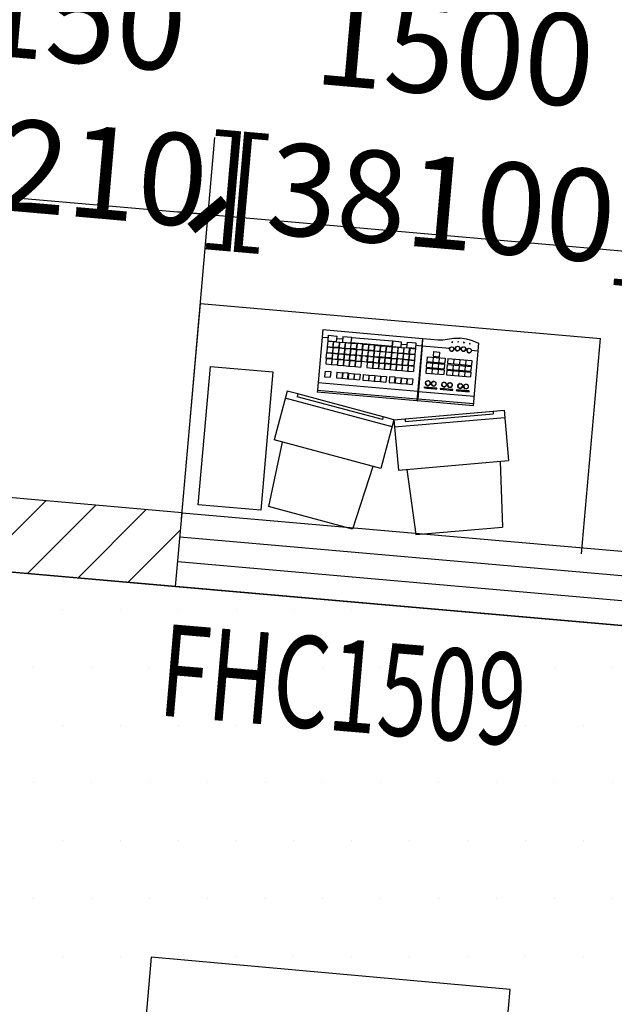
# Model space of a CAD drawing. Extents: x -264866 to 23687250, y 1136942 to 7542190.
# Drawn here: x 11772276 to 11774201, y 3788289 to 3791476 of the extents above; entities that cross this region are included whole.
import ezdxf

# ---------------------------------------------------------------- set-up
doc = ezdxf.new("R2010")
doc.units = 0
doc.header["$LTSCALE"] = 1000
doc.header["$PDMODE"] = 2
doc.header["$PDSIZE"] = 200
doc.layers.get('0').update_dxf_attribs({"linetype": 'CONTINUOUS'})
doc.layers.get('Defpoints').update_dxf_attribs({"linetype": 'CONTINUOUS'})
for name, color, linetype in [('A-家具', 252, 'CONTINUOUS'), ('H降板', 8, 'CONTINUOUS'), ('PUB_DIM', 3, 'CONTINUOUS'), ('PUB_HATCH', 8, 'CONTINUOUS'), ('WALL', 4, 'CONTINUOUS'), ('WINDOW', 2, 'CONTINUOUS'), ('砖墙', 9, 'CONTINUOUS'), ('门窗编号', 3, 'CONTINUOUS')]:
    doc.layers.add(name, color=color, linetype=linetype)
doc.styles.add('_TCH_DIM', font='SIMPLEX', dxfattribs={"bigfont": 'GBCBIG'})
doc.styles.add('_TCH_DIM_T3', font='SIMPLEX', dxfattribs={"width": 0.705882, "bigfont": 'GBCBIG'})
doc.dimstyles.new('_TCH_ARCH&&100', dxfattribs={"dimtxt": 297.5, "dimasz": 100, "dimexe": 250, "dimexo": 300, "dimgap": 126.25, "dimtad": 1, "dimdec": 0, "dimrnd": 0.5, "dimzin": 0, "dimdsep": 46, "dimtxsty": '_TCH_DIM_T3', "dimblk": 'ARCHTICK', "dimcen": 0.09, "dimclrt": 7, "dimazin": 2, "dimtfac": 1, "dimtdec": 0, "dimtix": 1, "dimtmove": 2, "dimatfit": 3, "dimfxl": 0, "dimtolj": 1, "dimtzin": 0, "dimarcsym": 0})

# ---------------------------------------------------------------- blocks, each defined once
blk = doc.blocks.new('A$C296715E5')
for p, q in [((0, 993.9), (575.1, 1347.3)), ((610.6, 0), (0, 993.9)), ((1526.6, 562.7), (610.6, 0))]:
    blk.add_line(p, q)
blk = doc.blocks.new('A$C6BEC2AD8')
for p, q in [((0, 700), (0, 0)), ((554.2, 684.7), (276.5, 635.7)), ((601.9, 477.4), (554.2, 684.7)), ((712.2, 477.4), (759.9, 684.7)), ((759.9, 684.7), (1037.6, 635.7)), ((1300, 700), (1300, 0)), ((253, 650), (50, 650)), ((50, 650), (50, 200)), ((253, 200), (253, 650)), ((302.6, 424.8), (276.5, 635.7)), ((1011.6, 424.8), (1037.6, 635.7)), ((628.7, 481.5), (276.1, 419.3)), ((657.1, 320.3), (628.7, 481.5)), ((657.1, 320.3), (685.5, 481.5)), ((685.5, 481.5), (1038.1, 419.3)), ((304.5, 258.2), (276.1, 419.3)), ((1009.6, 258.2), (1038.1, 419.3)), ((653, 343.6), (300.4, 281.5)), ((620, 323.1), (338.4, 273.5)), ((620.1, 322.4), (620.1, 323.1)), ((621.1, 316.9), (620.2, 322.3)), ((657.1, 320.3), (621.7, 314.1)), ((657.1, 320.3), (692.4, 314.1)), ((661.2, 343.6), (1013.7, 281.5)), ((693, 316.9), (694, 322.3)), ((694, 322.4), (694, 323.1)), ((694.1, 323.1), (975.8, 273.5)), ((621.6, 314.1), (340, 264.4)), ((621.1, 316.9), (621.1, 317.1)), ((621.6, 314.1), (621.1, 316.8)), ((692.5, 314.1), (693, 316.8)), ((692.5, 314.1), (974.2, 264.4)), ((693, 316.9), (693, 317.1)), ((339.5, 264.3), (304.5, 258.2)), ((339.5, 267.2), (338.4, 273.5)), ((338.5, 272.6), (338.5, 273.5)), ((339.5, 267.2), (339.4, 268)), ((339.8, 265.2), (339.5, 267.2)), ((340, 264.4), (340, 265.2)), ((974.2, 264.4), (974.2, 265.2)), ((974.3, 265.2), (974.7, 267.2)), ((974.7, 267.2), (975.8, 273.5)), ((974.7, 267.2), (974.7, 268)), ((974.7, 264.3), (1009.6, 258.2)), ((975.6, 272.6), (975.6, 273.5)), ((402, 246.3), (402, 252.9)), ((402, 246.1), (725.9, 246.1)), ((402, 74.9), (402, 246.1)), ((726.3, 252.8), (727.2, 252.8)), ((726.5, 246.5), (727.4, 246.5)), ((727.8, 74.2), (727.8, 246.1)), ((727.8, 246.1), (908.7, 246.1)), ((50, 200), (253, 200)), ((402, 222), (725.9, 222)), ((421.5, 201.2), (439.6, 201.2)), ((421.5, 183.2), (421.5, 201.2)), ((439.6, 183.2), (439.6, 201.2)), ((459.6, 201.2), (477.7, 201.2)), ((459.6, 183.2), (459.6, 201.2)), ((477.7, 183.2), (477.7, 201.2)), ((497.7, 201.2), (515.8, 201.2)), ((497.7, 183.2), (497.7, 201.2)), ((515.8, 183.2), (515.8, 201.2)), ((516.7, 201.2), (534.9, 201.2)), ((516.7, 183.2), (516.7, 201.2)), ((534.9, 183.2), (534.9, 201.2)), ((545.3, 201.2), (563.5, 201.2)), ((545.3, 183.2), (545.3, 201.2)), ((563.5, 183.2), (563.5, 201.2)), ((564.4, 183.2), (564.4, 201.2)), ((564.4, 201.2), (582.5, 201.2)), ((582.5, 183.2), (582.5, 201.2)), ((583.4, 201.2), (601.6, 201.2)), ((583.4, 183.2), (583.4, 201.2)), ((601.6, 183.2), (601.6, 201.2)), ((602.5, 201.2), (620.6, 201.2)), ((602.5, 183.2), (602.5, 201.2)), ((620.6, 183.2), (620.6, 201.2)), ((650.1, 201.2), (668.2, 201.2)), ((650.1, 183.2), (650.1, 201.2)), ((668.2, 183.2), (668.2, 201.2)), ((669.1, 201.2), (687.3, 201.2)), ((669.1, 183.2), (669.1, 201.2)), ((687.3, 183.2), (687.3, 201.2)), ((688.2, 201.2), (706.3, 201.2)), ((688.2, 183.2), (688.2, 201.2)), ((706.3, 183.2), (706.3, 201.2)), ((727.8, 222), (908.7, 222)), ((746.2, 208.8), (747.3, 208.8)), ((748.1, 208.8), (752.8, 208.8)), ((748.6, 192.6), (750.4, 197.4)), ((748.6, 192.6), (750.4, 187.9)), ((748.9, 192.6), (750.6, 197.2)), ((749.1, 194.1), (748.9, 195.1)), ((748.9, 192.6), (750.6, 188)), ((749.1, 195.2), (749.9, 196.2)), ((750.4, 197.4), (754.8, 199.9)), ((750.6, 197.2), (754.9, 199.6)), ((751.8, 199.3), (753.3, 200.4)), ((753.7, 208.8), (755.6, 208.8)), ((754.2, 200.6), (757, 200.6)), ((754.8, 199.9), (759.9, 199.1)), ((754.9, 199.6), (759.7, 198.7)), ((756.5, 208.8), (758.4, 208.8)), ((758, 200.6), (758.7, 200.6)), ((759, 200.4), (759.8, 199.8)), ((759.3, 208.8), (761.2, 208.8)), ((759.7, 198.7), (762.9, 195)), ((759.9, 199.1), (763.2, 195.2)), ((760, 199.6), (760.8, 199)), ((761.1, 198.8), (762.8, 197.6)), ((762.1, 208.8), (766.8, 208.8)), ((763.1, 196.6), (762.9, 197.6)), ((762.9, 190.1), (762.9, 195)), ((763.2, 190.1), (763.2, 195.2)), ((767.6, 190.8), (767.4, 191.8)), ((767.7, 192.6), (769.4, 197.4)), ((767.7, 192.6), (769.4, 187.9)), ((767.8, 208.8), (774.3, 208.8)), ((768, 192.6), (769.6, 197.2)), ((768.1, 194.7), (768, 195.2)), ((768, 192.6), (769.6, 188)), ((768.1, 195.2), (769, 196.3)), ((769.4, 197.4), (773.9, 199.9)), ((769.6, 197.2), (773.9, 199.6)), ((770.6, 198.1), (771.4, 199)), ((771.4, 199.1), (773.2, 199.4)), ((773.9, 199.9), (778.9, 199.1)), ((773.9, 199.6), (778.8, 198.7)), ((775.3, 208.8), (779.9, 208.8)), ((778.8, 198.7), (782, 195)), ((778.9, 199.1), (782.2, 195.2)), ((780.9, 208.8), (782.8, 208.8)), ((782, 190.1), (782, 195)), ((782.2, 190.1), (782.2, 195.2)), ((782.3, 191.6), (782.6, 192.6)), ((801.2, 192.6), (802.9, 197.4)), ((801.2, 192.6), (802.9, 187.9)), ((801.5, 192.6), (803.1, 197.2)), ((801.5, 192.6), (803.1, 188)), ((801.6, 195.2), (801.9, 195.6)), ((802.4, 208.8), (807.1, 208.8)), ((802.5, 197.9), (803.3, 198.5)), ((802.9, 197.4), (807.4, 199.9)), ((803.1, 197.2), (807.4, 199.6)), ((807.4, 199.9), (812.4, 199.1)), ((807.4, 199.6), (812.3, 198.7)), ((808, 208.8), (828.6, 208.8)), ((808.6, 200.6), (811.2, 200.6)), ((811.4, 200.4), (812.4, 199.7)), ((812.3, 198.7), (815.5, 195)), ((812.4, 199.1), (815.7, 195.2)), ((815.5, 190.1), (815.5, 195)), ((815.7, 190.1), (815.7, 195.2)), ((819.5, 192.8), (820, 194.3)), ((819.9, 191.6), (821, 188)), ((820.2, 192.6), (822, 197.4)), ((820.2, 192.6), (822, 187.9)), ((820.5, 192.6), (822.2, 197.2)), ((820.5, 192.6), (822.2, 188)), ((822, 197.4), (826.4, 199.9)), ((822.2, 197.2), (826.5, 199.6)), ((826.4, 199.9), (831.5, 199.1)), ((826.5, 199.6), (831.3, 198.7)), ((827.4, 199.7), (829, 199.9)), ((829.3, 199.8), (830.3, 199.2)), ((829.6, 208.8), (834.3, 208.8)), ((831.3, 198.7), (834.5, 195)), ((831.5, 199.1), (834.8, 195.2)), ((832.2, 199.2), (834, 197.9)), ((834.5, 190.1), (834.5, 195)), ((834.8, 190.1), (834.8, 195.2)), ((834.8, 191.5), (835.2, 192.5)), ((853, 192.8), (853.6, 194.7)), ((853.3, 191.9), (853.1, 192.8)), ((853.7, 192.6), (855.5, 197.4)), ((853.7, 192.6), (855.5, 187.9)), ((853.9, 208.8), (855.8, 208.8)), ((854, 192.6), (855.7, 197.2)), ((854, 192.6), (855.7, 188)), ((854.2, 194.9), (855.2, 196.4)), ((855.5, 197.4), (859.9, 199.9)), ((855.7, 197.2), (860, 199.6)), ((856.7, 208.8), (861.4, 208.8)), ((859.9, 199.9), (865, 199.1)), ((860, 199.6), (864.8, 198.7)), ((862.4, 208.8), (867, 208.8)), ((864.8, 198.7), (868, 195)), ((865, 199.1), (868.3, 195.2)), ((866, 199), (867.9, 197.6)), ((868, 197.3), (867.9, 197.6)), ((868, 208.8), (874.8, 208.8)), ((868, 190.1), (868, 195)), ((868.3, 190.1), (868.3, 195.2)), ((872.8, 192.6), (874.5, 197.4)), ((872.8, 192.6), (874.5, 187.9)), ((873.1, 192.6), (874.7, 197.2)), ((873.1, 192.6), (874.7, 188)), ((874.5, 197.4), (879, 199.9)), ((874.7, 197.2), (879, 199.6)), ((874.9, 198.5), (875.4, 198.9)), ((875.5, 208.8), (880.2, 208.8)), ((879, 199.9), (884, 199.1)), ((879, 199.6), (883.9, 198.7)), ((881.1, 208.8), (883, 208.8)), ((882.5, 200.6), (884.6, 199.3)), ((883.9, 208.8), (885.8, 208.8)), ((883.9, 198.7), (887.1, 195)), ((884, 199.1), (887.3, 195.2)), ((884.6, 199.3), (886.7, 197.8)), ((886.7, 208.8), (888.6, 208.8)), ((886.9, 197.6), (887.5, 196.1)), ((887.1, 190.1), (887.1, 195)), ((887.3, 190.1), (887.3, 195.2)), ((887.6, 193.1), (887.8, 192.6)), ((421.5, 183.2), (439.6, 183.2)), ((421.5, 159.8), (439.6, 159.8)), ((421.5, 141.8), (421.5, 159.8)), ((439.6, 141.8), (439.6, 159.8)), ((440.5, 159.8), (458.7, 159.8)), ((440.5, 141.8), (440.5, 159.8)), ((458.7, 141.8), (458.7, 159.8)), ((459.6, 183.2), (477.7, 183.2)), ((459.6, 159.8), (477.7, 159.8)), ((459.6, 141.8), (459.6, 159.8)), ((477.7, 141.8), (477.7, 159.8)), ((478.6, 159.8), (496.8, 159.8)), ((478.6, 141.8), (478.6, 159.8)), ((496.8, 141.8), (496.8, 159.8)), ((497.7, 183.2), (515.8, 183.2)), ((497.7, 159.8), (515.8, 159.8)), ((497.7, 141.8), (497.7, 159.8)), ((515.8, 141.8), (515.8, 159.8)), ((516.7, 183.2), (534.9, 183.2)), ((516.7, 159.8), (534.9, 159.8)), ((516.7, 141.8), (516.7, 159.8)), ((534.9, 141.8), (534.9, 159.8)), ((545.3, 183.2), (563.5, 183.2)), ((554.8, 159.8), (573, 159.8)), ((554.8, 141.8), (554.8, 159.8)), ((564.4, 183.2), (582.5, 183.2)), ((573, 141.8), (573, 159.8)), ((573.9, 141.8), (573.9, 159.8)), ((573.9, 159.8), (592, 159.8)), ((583.4, 183.2), (601.6, 183.2)), ((592, 141.8), (592, 159.8)), ((592.9, 159.8), (611.1, 159.8)), ((592.9, 141.8), (592.9, 159.8)), ((602.5, 183.2), (620.6, 183.2)), ((611.1, 141.8), (611.1, 159.8)), ((612, 159.8), (630.1, 159.8)), ((612, 141.8), (612, 159.8)), ((630.1, 141.8), (630.1, 159.8)), ((631, 141.8), (631, 159.8)), ((631, 159.8), (649.2, 159.8)), ((649.2, 141.8), (649.2, 159.8)), ((650.1, 183.2), (668.2, 183.2)), ((650.1, 159.8), (668.2, 159.8)), ((650.1, 141.8), (650.1, 159.8)), ((668.2, 141.8), (668.2, 159.8)), ((669.1, 183.2), (687.3, 183.2)), ((669.1, 159.8), (687.3, 159.8)), ((669.1, 141.8), (669.1, 159.8)), ((687.3, 141.8), (687.3, 159.8)), ((688.2, 183.2), (706.3, 183.2)), ((688.2, 159.8), (706.3, 159.8)), ((688.2, 141.8), (688.2, 159.8)), ((706.3, 141.8), (706.3, 159.8)), ((746.4, 145.5), (746.4, 160.8)), ((746.4, 160.8), (804.9, 160.8)), ((750.4, 187.9), (754.8, 185.4)), ((750.6, 188), (754.9, 185.6)), ((754.8, 185.4), (759.9, 186.2)), ((759.7, 186.4), (762.9, 190.1)), ((759.9, 186.2), (763.2, 190.1)), ((763.5, 190.3), (763.8, 191.1)), ((765.9, 145.5), (765.9, 160.8)), ((768.3, 189.9), (768, 190.8)), ((768.2, 189.1), (768.5, 188)), ((769.3, 187.4), (769.7, 187.2)), ((769.4, 187.9), (773.9, 185.4)), ((769.6, 188), (773.9, 185.6)), ((770.4, 186.7), (770.8, 186.4)), ((771.8, 186.2), (772.7, 186)), ((773.9, 185.4), (778.9, 186.2)), ((778.8, 186.4), (782, 190.1)), ((778.9, 186.2), (782.2, 190.1)), ((779.3, 186.2), (779.6, 186.4)), ((785.4, 145.5), (785.4, 160.8)), ((802.9, 187.9), (807.4, 185.4)), ((803.1, 188), (807.4, 185.6)), ((803.6, 187.8), (804.4, 186.8)), ((804.9, 145.5), (804.9, 160.8)), ((805, 186.2), (805.5, 186.1)), ((807.4, 185.4), (812.4, 186.2)), ((812.3, 186.4), (815.5, 190.1)), ((812.4, 186.2), (815.7, 190.1)), ((813.4, 145.5), (813.4, 160.8)), ((813.4, 160.8), (891.4, 160.8)), ((822, 187.9), (826.4, 185.4)), ((822.2, 188), (826.5, 185.6)), ((826.4, 185.4), (831.5, 186.2)), ((830.9, 185.5), (832, 186.3)), ((831.3, 186.4), (834.5, 190.1)), ((831.5, 186.2), (834.8, 190.1)), ((832.9, 145.5), (832.9, 160.8)), ((852.4, 145.5), (852.4, 160.8)), ((855.2, 187.6), (855.9, 187.1)), ((855.5, 187.9), (859.9, 185.4)), ((855.7, 188), (860, 185.6)), ((856.2, 186.8), (857, 186.3)), ((859.9, 185.4), (865, 186.2)), ((864.8, 186.4), (868, 190.1)), ((865, 186.2), (868.3, 190.1)), ((871.9, 145.5), (871.9, 160.8)), ((873.4, 189.9), (874.1, 189)), ((874.5, 187.9), (879, 185.4)), ((874.7, 188), (879, 185.6)), ((874.7, 187.3), (875.6, 186.6)), ((875.5, 187.4), (876.5, 186.2)), ((876.8, 185.8), (877.7, 185.1)), ((878.2, 185.1), (880.6, 185.1)), ((879, 185.4), (884, 186.2)), ((883.3, 185.4), (884.3, 186.2)), ((883.9, 186.4), (887.1, 190.1)), ((884, 186.2), (887.3, 190.1)), ((891.4, 145.5), (891.4, 160.8)), ((421.5, 141.8), (439.6, 141.8)), ((440.5, 141.8), (458.7, 141.8)), ((459.6, 141.8), (477.7, 141.8)), ((478.6, 141.8), (496.8, 141.8)), ((497.7, 141.8), (515.8, 141.8)), ((516.7, 141.8), (534.9, 141.8)), ((554.8, 141.8), (573, 141.8)), ((573.9, 141.8), (592, 141.8)), ((592.9, 141.8), (611.1, 141.8)), ((612, 141.8), (630.1, 141.8)), ((631, 141.8), (649.2, 141.8)), ((650.1, 141.8), (668.2, 141.8)), ((669.1, 141.8), (687.3, 141.8)), ((681.1, 140.9), (686.1, 140.9)), ((688.2, 141.8), (706.3, 141.8)), ((746.4, 145.5), (804.9, 145.5)), ((746.4, 126.7), (746.4, 142)), ((746.4, 142), (804.9, 142)), ((765.9, 126.7), (765.9, 142)), ((785.4, 126.7), (785.4, 142)), ((804.9, 126.7), (804.9, 142)), ((813.4, 145.5), (891.4, 145.5)), ((813.4, 126.7), (813.4, 142)), ((813.4, 142), (851.7, 142)), ((832.9, 126.7), (832.9, 142)), ((852.4, 126.7), (852.4, 142)), ((852.4, 142), (891.4, 142)), ((871.9, 126.7), (871.9, 142)), ((891.4, 126.7), (891.4, 142)), ((421.5, 122.1), (439.6, 122.1)), ((421.5, 104.2), (421.5, 122.1)), ((421.5, 104.2), (439.6, 104.2)), ((421.5, 103.3), (439.6, 103.3)), ((421.5, 85.4), (421.5, 103.3)), ((426.1, 123), (430.7, 123)), ((431.7, 123), (436, 123)), ((439.6, 104.2), (439.6, 122.1)), ((439.6, 85.4), (439.6, 103.3)), ((440.5, 122.1), (458.7, 122.1)), ((440.5, 104.2), (440.5, 122.1)), ((440.5, 104.2), (458.7, 104.2)), ((442, 123), (446.6, 123)), ((447.6, 123), (451.9, 123)), ((452.3, 123), (457.2, 123)), ((458.7, 104.2), (458.7, 122.1)), ((459.6, 122.1), (477.7, 122.1)), ((459.6, 104.2), (459.6, 122.1)), ((459.6, 104.2), (477.7, 104.2)), ((459.6, 103.3), (477.7, 103.3)), ((459.6, 85.4), (459.6, 103.3)), ((463.5, 123), (467.8, 123)), ((468.2, 123), (473.2, 123)), ((477.7, 104.2), (477.7, 122.1)), ((477.7, 85.4), (477.7, 103.3)), ((478.6, 122.1), (496.8, 122.1)), ((478.6, 104.2), (478.6, 122.1)), ((478.6, 104.2), (496.8, 104.2)), ((478.6, 103.3), (496.8, 103.3)), ((478.6, 85.4), (478.6, 103.3)), ((479.5, 123), (483.8, 123)), ((484.1, 123), (489.1, 123)), ((489.8, 123), (494.4, 123)), ((496.8, 104.2), (496.8, 122.1)), ((496.8, 85.4), (496.8, 103.3)), ((497.7, 122.1), (515.8, 122.1)), ((497.7, 104.2), (497.7, 122.1)), ((497.7, 104.2), (515.8, 104.2)), ((500.1, 123), (505, 123)), ((505.7, 123), (510.3, 123)), ((515.8, 104.2), (515.8, 122.1)), ((516.7, 122.1), (534.9, 122.1)), ((516.7, 104.2), (516.7, 122.1)), ((516.7, 104.2), (534.9, 104.2)), ((527.2, 123), (531.6, 123)), ((534.9, 104.2), (534.9, 122.1)), ((535.8, 122.1), (553.9, 122.1)), ((535.8, 104.2), (535.8, 122.1)), ((535.8, 104.2), (553.9, 104.2)), ((535.8, 103.3), (553.9, 103.3)), ((535.8, 85.4), (535.8, 103.3)), ((547.8, 123), (552.8, 123)), ((553.9, 104.2), (553.9, 122.1)), ((553.9, 85.4), (553.9, 103.3)), ((554.8, 122.1), (573, 122.1)), ((554.8, 104.2), (554.8, 122.1)), ((554.8, 104.2), (573, 104.2)), ((563.7, 123), (568.8, 123)), ((573, 104.2), (573, 122.1)), ((573.9, 104.2), (573.9, 122.1)), ((573.9, 122.1), (592, 122.1)), ((573.9, 104.2), (592, 104.2)), ((573.9, 103.3), (592, 103.3)), ((573.9, 85.4), (573.9, 103.3)), ((575, 123), (579.4, 123)), ((579.7, 123), (584.7, 123)), ((585.3, 123), (590, 123)), ((592, 104.2), (592, 122.1)), ((592, 85.4), (592, 103.3)), ((592.9, 103.3), (611.1, 103.3)), ((592.9, 85.4), (592.9, 103.3)), ((595.6, 123), (600.6, 123)), ((601.2, 123), (605.9, 123)), ((611.1, 85.4), (611.1, 103.3)), ((612, 103.3), (630.1, 103.3)), ((612, 85.4), (612, 103.3)), ((617.1, 123), (621.9, 123)), ((622.8, 123), (627.2, 123)), ((630.1, 85.4), (630.1, 103.3)), ((631, 104.2), (631, 122.1)), ((631, 122.1), (649.2, 122.1)), ((631, 104.2), (649.2, 104.2)), ((631, 85.4), (631, 103.3)), ((631, 103.3), (649.2, 103.3)), ((633.1, 123), (637.8, 123)), ((638.7, 123), (648.4, 123)), ((649.2, 104.2), (649.2, 122.1)), ((649.2, 85.4), (649.2, 103.3)), ((650.1, 122.1), (668.2, 122.1)), ((650.1, 104.2), (650.1, 122.1)), ((650.1, 104.2), (668.2, 104.2)), ((650.1, 103.3), (668.2, 103.3)), ((650.1, 85.4), (650.1, 103.3)), ((668.2, 104.2), (668.2, 122.1)), ((668.2, 85.4), (668.2, 103.3)), ((669.1, 122.1), (687.3, 122.1)), ((669.1, 104.2), (669.1, 122.1)), ((669.1, 104.2), (687.3, 104.2)), ((675.2, 123), (687.3, 123)), ((687.3, 104.2), (687.3, 122.1)), ((688.2, 122.1), (706.3, 122.1)), ((688.2, 104.2), (688.2, 122.1)), ((688.2, 104.2), (706.3, 104.2)), ((688.2, 103.3), (706.3, 103.3)), ((688.2, 85.4), (688.2, 103.3)), ((691.1, 123), (696.2, 123)), ((696.7, 123), (701.5, 123)), ((706.3, 104.2), (706.3, 122.1)), ((706.3, 85.4), (706.3, 103.3)), ((746.4, 126.7), (804.9, 126.7)), ((746.4, 107.9), (746.4, 123.2)), ((746.4, 123.2), (804.9, 123.2)), ((746.4, 107.9), (804.9, 107.9)), ((765.4, 89.1), (765.4, 104.4)), ((765.4, 104.4), (784.9, 104.4)), ((765.9, 107.9), (765.9, 123.2)), ((784.9, 89.1), (784.9, 104.4)), ((785.4, 107.9), (785.4, 123.2)), ((804.9, 107.9), (804.9, 123.2)), ((813.4, 126.7), (891.4, 126.7)), ((813.4, 107.9), (813.4, 123.2)), ((813.4, 123.2), (891.4, 123.2)), ((813.4, 107.9), (891.4, 107.9)), ((832.9, 107.9), (832.9, 123.2)), ((852.4, 107.9), (852.4, 123.2)), ((871.9, 107.9), (871.9, 123.2)), ((891.4, 107.9), (891.4, 123.2)), ((402, 50), (402, 74.2)), ((402, 74.2), (421.6, 74.2)), ((421.5, 85.4), (439.6, 85.4)), ((421.5, 66.6), (421.5, 84.5)), ((421.5, 84.5), (449, 84.5)), ((421.5, 66.6), (449, 66.6)), ((448.7, 74.2), (469.3, 74.2)), ((449, 66.6), (449, 84.5)), ((459.6, 85.4), (477.7, 85.4)), ((469.3, 66.6), (469.3, 84.5)), ((469.3, 84.5), (496.8, 84.5)), ((469.3, 66.6), (496.8, 66.6)), ((478.6, 85.4), (496.8, 85.4)), ((496.5, 74.2), (498.4, 74.2)), ((496.8, 66.6), (496.8, 84.5)), ((535.8, 85.4), (553.9, 85.4)), ((573.9, 85.4), (592, 85.4)), ((592.9, 85.4), (611.1, 85.4)), ((612, 85.4), (630.1, 85.4)), ((629.5, 74.2), (631.4, 74.2)), ((631, 85.4), (649.2, 85.4)), ((631, 66.6), (631, 84.5)), ((631, 84.5), (658.5, 84.5)), ((631, 66.6), (658.5, 66.6)), ((650.1, 85.4), (668.2, 85.4)), ((658.5, 66.6), (658.5, 84.5)), ((658.5, 74.2), (679.1, 74.2)), ((688.2, 85.4), (706.3, 85.4)), ((695.5, 84.5), (700.7, 84.5)), ((706.3, 74.2), (725.9, 74.2)), ((725.9, 50), (725.9, 74.2)), ((727.8, 74.2), (816.8, 74.2)), ((765.4, 89.1), (784.9, 89.1)), ((815.6, 76), (817.4, 80.8)), ((815.6, 76), (817.4, 71.2)), ((815.9, 75.9), (817.6, 80.5)), ((816.1, 77.7), (815.9, 78.5)), ((815.9, 75.9), (817.6, 71.3)), ((816.1, 78.5), (816.8, 79.4)), ((816.4, 73), (817.1, 72.2)), ((817.4, 80.8), (821.8, 83.3)), ((817.4, 71.2), (821.8, 68.7)), ((817.6, 80.5), (821.9, 82.9)), ((817.6, 71.3), (821.9, 68.9)), ((819.4, 69.6), (819.3, 69.8)), ((821.8, 83.3), (826.9, 82.4)), ((821.8, 68.7), (826.9, 69.6)), ((821.9, 82.9), (826.7, 82.1)), ((826.7, 82.1), (829.9, 78.4)), ((826.7, 69.7), (829.9, 73.5)), ((826.9, 82.4), (830.2, 78.5)), ((826.9, 69.6), (830.2, 73.5)), ((828.9, 80.8), (829.2, 80)), ((829.9, 73.5), (829.9, 78.4)), ((829.9, 74.2), (835.5, 74.2)), ((830.2, 73.5), (830.2, 78.5)), ((830.4, 76.5), (830.6, 76)), ((834.7, 72.8), (836.4, 77.6)), ((834.7, 72.8), (836.4, 68.1)), ((835, 72.8), (836.6, 77.3)), ((835.1, 74.5), (835, 75.3)), ((835, 72.8), (836.6, 68.2)), ((835.3, 70.1), (835, 71.1)), ((835.1, 75.4), (836.1, 76.5)), ((836.4, 77.6), (840.9, 80.1)), ((836.4, 68.1), (840.9, 65.5)), ((836.6, 77.3), (840.9, 79.8)), ((836.6, 68.2), (840.9, 65.7)), ((840.9, 80.1), (845.9, 79.2)), ((840.9, 79.8), (845.8, 78.9)), ((840.9, 65.5), (845.9, 66.4)), ((843.2, 65.6), (843.7, 65.7)), ((845.8, 78.9), (849, 75.2)), ((845.8, 66.6), (849, 70.3)), ((845.9, 79.2), (849.2, 75.4)), ((845.9, 66.4), (849.2, 70.3)), ((847.9, 68.1), (847.9, 68.3)), ((849, 70.3), (849, 75.2)), ((849.2, 70.3), (849.2, 75.4)), ((849.5, 74.2), (854.3, 74.2)), ((853.7, 72.8), (855.5, 77.6)), ((853.7, 72.8), (855.5, 68.1)), ((854, 72.8), (855.7, 77.3)), ((854.2, 74.1), (854, 75)), ((854, 72.8), (855.7, 68.2)), ((854.2, 70.3), (855.1, 69.2)), ((854.8, 76), (855.6, 77.1)), ((855.5, 77.6), (859.9, 80.1)), ((855.5, 68.1), (859.9, 65.5)), ((855.7, 77.3), (860, 79.8)), ((855.7, 68.2), (860, 65.7)), ((859.9, 80.1), (865, 79.2)), ((859.9, 65.5), (865, 66.4)), ((860, 79.8), (864.8, 78.9)), ((864.8, 78.9), (868, 75.2)), ((864.8, 66.6), (868, 70.3)), ((865, 79.2), (868.3, 75.4)), ((865, 66.4), (868.3, 70.3)), ((868, 70.3), (868, 75.2)), ((868.3, 70.3), (868.3, 75.4)), ((868.3, 74.2), (873.9, 74.2)), ((872.8, 76), (874.5, 80.8)), ((872.8, 76), (874.5, 71.2)), ((873.1, 75.9), (874.7, 80.5)), ((873.2, 77.4), (873.1, 78.3)), ((873.1, 75.9), (874.7, 71.3)), ((873.2, 73.5), (874.3, 72.2)), ((874.5, 80.8), (879, 83.3)), ((874.5, 71.2), (879, 68.7)), ((874.7, 80.5), (879, 82.9)), ((874.7, 71.3), (879, 68.9)), ((876.5, 69.6), (877.6, 69.4)), ((879, 83.3), (884, 82.4)), ((879, 82.9), (883.9, 82.1)), ((879, 68.7), (884, 69.6)), ((883.9, 82.1), (887.1, 78.4)), ((883.9, 69.7), (887.1, 73.5)), ((884, 82.4), (887.3, 78.5)), ((884, 69.6), (887.3, 73.5)), ((885.7, 71.1), (886, 71.2)), ((887, 74.2), (908.7, 74.2)), ((887.1, 73.5), (887.1, 78.4)), ((887.3, 73.5), (887.3, 78.5)), ((887.7, 75.8), (887.7, 76.6)), ((402, 50), (725.9, 50)), ((725.8, 59.1), (727.7, 59.1)), ((726, 58.1), (726.9, 58.1)), ((726.1, 57.5), (727, 57.5)), ((726.3, 56.5), (727.2, 56.5)), ((821.6, 53.5), (823.1, 55)), ((821.6, 53.5), (823.1, 52)), ((823.1, 55), (824.6, 53.5)), ((823.1, 52), (824.6, 53.5)), ((827.3, 40.8), (848, 38.9)), ((840.7, 51.1), (842.2, 52.6)), ((840.7, 51.1), (842.2, 49.7)), ((842.2, 52.6), (843.7, 51.1)), ((842.2, 49.7), (843.7, 51.1)), ((859.7, 51.1), (861.2, 52.6)), ((859.7, 51.1), (861.2, 49.7)), ((861.2, 52.6), (862.7, 51.1)), ((861.2, 49.7), (862.7, 51.1)), ((878.8, 53.5), (880.3, 55)), ((878.8, 53.5), (880.3, 52)), ((880.3, 55), (881.8, 53.5)), ((880.3, 52), (881.8, 53.5)), ((889.1, 43.5), (908.7, 50)), ((0, 0), (1300, 0))]:
    blk.add_line(p, q)
for points in [[(725.9, 74.2), (725.9, 252.9), (402, 252.9)], [(908.7, 50), (908.7, 252.9), (727.8, 252.9), (727.8, 246.6)], [(478.6, 196.7), (478.6, 201.2), (496.8, 201.2), (496.8, 183.2), (478.6, 183.2), (478.6, 196.1)], [(649.2, 196.1), (649.2, 183.2), (631, 183.2), (631, 201.2), (649.2, 201.2), (649.2, 196.2)], [(783.7, 208.8), (786.3, 208.8), (786.3, 206.4), (744.9, 206.4), (744.9, 208.4)], [(748.7, 190.3), (747.9, 192.8), (749.4, 197.6), (750, 198)], [(749.1, 191.3), (749.1, 190.1), (749.6, 189.4)], [(753.5, 199.3), (752.4, 199.1), (751.8, 198.4)], [(756.3, 199.7), (757.4, 199.9), (758.2, 199.5)], [(762.2, 196.5), (761.9, 197.4), (760.7, 198.1)], [(763.3, 191.7), (763.6, 192.6), (763.2, 193.8)], [(764.1, 192.1), (764.4, 192.8), (763.6, 195)], [(771.3, 199.6), (768.5, 197.6), (767.8, 195.6)], [(771.9, 200), (772.6, 200.6), (774.9, 200.6)], [(775, 199.7), (776.5, 199.9), (777.8, 199.2)], [(779.3, 199.5), (777.7, 200.6), (776.7, 200.6)], [(779.8, 199.1), (781.8, 197.6), (783.4, 192.8), (782.7, 190.7)], [(780, 197.9), (780.9, 197.4), (781.4, 196.1)], [(835.2, 208.8), (838.8, 208.8), (838.8, 206.4), (797.4, 206.4), (797.4, 208.8), (801.5, 208.8)], [(801, 191.1), (800.4, 192.8), (801.1, 194.9)], [(802.1, 189.6), (801.6, 190.1), (801.6, 191.2)], [(802.5, 197.9), (802, 197.6), (801.8, 196.9)], [(806.7, 200.6), (806.1, 200.6), (804.2, 199.2)], [(806, 199.2), (804.9, 199.1), (804.2, 198.3)], [(808.7, 199.7), (810, 199.9), (810.9, 199.4)], [(814.8, 196.4), (814.4, 197.4), (813.4, 198)], [(815.7, 196.5), (815.3, 197.6), (813.5, 198.9)], [(815.8, 193.7), (816.2, 192.6), (815.8, 191.5)], [(816, 195.7), (816.9, 192.8), (816, 190.1)], [(820.3, 195.5), (821, 197.6), (822.9, 198.9)], [(820.7, 194.6), (820.7, 195.2), (821.5, 196.2)], [(825.6, 199.3), (824, 199.1), (823.1, 198)], [(828, 200.6), (825.2, 200.6), (824.3, 199.9)], [(831.9, 199.4), (830.3, 200.6), (829.2, 200.6)], [(834, 196), (833.5, 197.4), (832.4, 198)], [(834.4, 197.6), (836, 192.8), (835.2, 190.6)], [(889.5, 208.8), (891.3, 208.8), (891.3, 206.4), (849.9, 206.4), (849.9, 208.8), (853.5, 208.8)], [(855.8, 198.5), (854.5, 197.6), (853.9, 195.8)], [(854.5, 189.8), (854.2, 190.1), (854.2, 192.1)], [(860.1, 200.6), (858.7, 200.6), (856.6, 199)], [(856.7, 198.1), (857.5, 199.1), (858.4, 199.2)], [(865.1, 199.6), (863.8, 200.6), (861, 200.6)], [(863.6, 199.3), (862.5, 199.9), (862.1, 199.9)], [(866.1, 197.9), (867, 197.4), (867.4, 196.3)], [(868.2, 191.4), (868.7, 192.6), (868.4, 193.6)], [(868.5, 189.9), (869.5, 192.8), (868.3, 196.4)], [(872.4, 194.1), (872, 192.8), (873.6, 188)], [(874.5, 198.3), (873.6, 197.6), (872.9, 195.4)], [(873.2, 194.5), (873.2, 195.2), (874, 196.1)], [(878.1, 199.3), (876.5, 199.1), (875.5, 197.9)], [(881.6, 200.6), (877.7, 200.6), (876.6, 199.8)], [(882.8, 199.3), (881.6, 199.9), (879.9, 199.6)], [(886.2, 196.8), (886, 197.4), (884.9, 198.1)], [(888, 194.3), (888.5, 192.8), (888, 191.1)], [(749.4, 188.6), (749.4, 188), (750, 187.7)], [(750.9, 187), (753.6, 185.1), (754.2, 185.1)], [(754, 185.9), (752.4, 186.2), (751.6, 187.1)], [(759.5, 185.7), (758.7, 185.1), (756, 185.1)], [(760.4, 187), (761.9, 187.9), (762.3, 189)], [(763.2, 189.1), (762.8, 188), (760.5, 186.4)], [(773.8, 185.1), (772.6, 185.1), (771.4, 185.9)], [(774.8, 185.1), (777.7, 185.1), (778.4, 185.6)], [(775, 185.6), (776.5, 185.4), (777.8, 186.1)], [(780, 187.4), (780.9, 187.9), (781.5, 189.4)], [(782.4, 189.7), (781.8, 188), (780.9, 187.4)], [(801.8, 189.4), (802, 188), (802.4, 187.7)], [(805.7, 185.4), (806.1, 185.1), (806.6, 185.1)], [(809.1, 185.1), (811.2, 185.1), (811.9, 185.6)], [(815.7, 189), (815.3, 188), (812.9, 186.3)], [(813.7, 187.5), (814.4, 187.9), (814.8, 188.9)], [(822, 187.3), (825.2, 185.1), (827.2, 185.1)], [(823.1, 187.3), (824, 186.2), (825.2, 186)], [(830.1, 185.9), (829, 185.4), (827.8, 185.6)], [(832.4, 187.3), (833.5, 187.9), (834, 189.2)], [(834.9, 189.6), (834.4, 188), (833.4, 187.3)], [(854.3, 189.3), (854.5, 188), (854.8, 187.8)], [(859.1, 185.1), (858.7, 185.1), (858.3, 185.3)], [(862.2, 185.1), (863.8, 185.1), (864.3, 185.4)], [(868.2, 188.9), (867.9, 188), (865.4, 186.2)], [(867.3, 188.8), (867, 187.9), (866.1, 187.4)], [(880.7, 185.5), (881.6, 185.4), (882.4, 185.8)], [(884.9, 187.2), (886, 187.9), (886.4, 189)], [(885, 186.6), (886.9, 188), (887.4, 189.5)], [(436.4, 123), (439.6, 123), (439.6, 140.9), (421.5, 140.9), (421.5, 123), (425.4, 123)], [(441.3, 123), (440.5, 123), (440.5, 140.9), (458.7, 140.9), (458.7, 123), (457.9, 123)], [(473.8, 123), (477.7, 123), (477.7, 140.9), (459.6, 140.9), (459.6, 123), (462.5, 123)], [(478.6, 123), (478.6, 140.9), (496.8, 140.9), (496.8, 123), (495.4, 123)], [(511.3, 123), (515.8, 123), (515.8, 140.9), (497.7, 140.9), (497.7, 123), (499.7, 123)], [(526.3, 123), (516.7, 123), (516.7, 140.9), (534.9, 140.9), (534.9, 123), (531.9, 123)], [(547.5, 123), (535.8, 123), (535.8, 140.9), (553.9, 140.9), (553.9, 123), (553.4, 123)], [(563.5, 123), (554.8, 123), (554.8, 140.9), (558.7, 140.9)], [(569.4, 123), (573, 123), (573, 140.9), (558.9, 140.9)], [(573.9, 123), (573.9, 140.9), (592, 140.9), (592, 123), (590.9, 123)], [(595.3, 123), (592.9, 123), (592.9, 140.9), (611.1, 140.9), (611.1, 123), (606.8, 123)], [(627.4, 123), (630.1, 123), (630.1, 140.9), (612, 140.9), (612, 123), (616.6, 123)], [(632.5, 123), (631, 123), (631, 140.9), (649.2, 140.9), (649.2, 123), (649, 123)], [(653.7, 123), (650.1, 123), (650.1, 140.9), (658.9, 140.9)], [(659.8, 140.9), (668.2, 140.9), (668.2, 123), (654.6, 123)], [(675, 123), (669.1, 123), (669.1, 140.9), (680.5, 140.9)], [(686.4, 140.9), (687.3, 140.9), (687.3, 123), (683.6, 123)], [(702.4, 123), (706.3, 123), (706.3, 140.9), (688.2, 140.9), (688.2, 123), (690.9, 123)], [(440.5, 98.5), (440.5, 85.4), (458.7, 85.4), (458.7, 103.3), (440.5, 103.3), (440.5, 99.4)], [(509.2, 103.3), (497.7, 103.3), (497.7, 85.4), (515.8, 85.4), (515.8, 103.3), (510.1, 103.3)], [(531.4, 103.3), (534.9, 103.3), (534.9, 85.4), (516.7, 85.4), (516.7, 103.3), (530.7, 103.3)], [(573, 91.8), (573, 85.4), (554.8, 85.4), (554.8, 103.3), (557.9, 103.3)], [(573, 91.9), (573, 103.3), (557.9, 103.3)], [(611.1, 104.2), (611.1, 122.1), (592.9, 122.1), (592.9, 104.2), (611.1, 104.2), (611.1, 105.2)], [(630.1, 104.2), (630.1, 122.1), (612, 122.1), (612, 104.2), (630.1, 104.2), (630.1, 116)], [(680.1, 103.3), (687.3, 103.3), (687.3, 85.4), (669.1, 85.4), (669.1, 103.3), (679.6, 103.3)], [(573.4, 84.5), (497.7, 84.5), (497.7, 66.6), (630.1, 66.6), (630.1, 84.5), (573.4, 84.5)], [(695.1, 84.5), (678.8, 84.5), (678.8, 66.6), (706.3, 66.6), (706.3, 84.5), (700.9, 84.5)], [(727.8, 73.3), (727.8, 50), (777.5, 50)], [(820.9, 82.7), (819.4, 82.4), (818.9, 81.9)], [(822.7, 83), (824.4, 83.3), (825, 83)], [(824.8, 68.9), (824.4, 68.7), (824.1, 68.8)], [(828.6, 71.1), (828.9, 71.2), (829.3, 72.5)], [(837.6, 67.4), (838.4, 66.4), (838.8, 66.4)], [(838, 78.7), (838.4, 79.2), (839.3, 79.4)], [(842, 79.9), (843.5, 80.1), (844.1, 79.8)], [(848.2, 76.8), (847.9, 77.6), (846.6, 78.4)], [(849.6, 73.3), (849.7, 72.8), (849.1, 71.4)], [(856.3, 67.8), (857.5, 66.4), (858.5, 66.2)], [(858, 79.3), (857.5, 79.2), (856.6, 78.2)], [(861.4, 65.7), (862.5, 65.5), (864.1, 66.4)], [(863.6, 79.5), (862.5, 80.1), (861.7, 80)], [(867.1, 77.3), (867, 77.6), (865.7, 78.3)], [(868.6, 72.5), (868.7, 72.8), (868.1, 74.6)], [(875.5, 81.2), (876.5, 82.4), (877.1, 82.5)], [(880.8, 83.1), (881.6, 83.3), (882.7, 82.6)], [(886.4, 79.7), (886, 80.8), (884.8, 81.4)], [(777.5, 50), (792.5, 48.9), (827.3, 40.8)], [(889.6, 43.7), (868.7, 39.8), (848, 38.9), (846.7, 39)]]:
    blk.add_lwpolyline(points)
blk = doc.blocks.new('$TCHSYS$WIN2D')
for p, q in [((-0.5, 0.5), (0.5, 0.5)), ((0.5, 0.1667), (-0.5, 0.1667)), ((0.5, -0.1667), (-0.5, -0.1667)), ((-0.5, -0.5), (0.5, -0.5))]:
    blk.add_line(p, q)
blk = doc.blocks.new('_ArchTick')
at = {"color": 0, "linetype": 'ByBlock', "const_width": 0.4}
blk.add_lwpolyline([(-0.5, -0.5), (0.5, 0.5)], dxfattribs=at)
blk = doc.blocks.new('*D1008')
at = {"layer": 'Defpoints', "color": 0, "linetype": 'ByBlock'}
for p in [(11772886.1, 3790844.9), (11771656.1, 3789980.1), (11772801.7, 3789879.8)]:
    blk.add_point(p, dxfattribs=at)
at = {"layer": 'PUB_DIM', "color": 0, "linetype": 'ByBlock', "lineweight": -2}
for p, q in [((11771682.2, 3790278.9), (11771762.3, 3791194.2)), ((11772827.9, 3790178.7), (11772907.9, 3791094)), ((11771740.5, 3790945.1), (11771640.9, 3790953.9)), ((11771740.5, 3790945.1), (11772886.1, 3790844.9)), ((11772886.1, 3790844.9), (11772985.8, 3790836.2))]:
    blk.add_line(p, q, dxfattribs=at)
at = {"layer": 'PUB_DIM', "color": 0, "linetype": 'ByBlock', "lineweight": -2, "xscale": 100, "yscale": 100, "zscale": 100}
for p, rotation in [((11771740.5, 3790945.1), 354.9998649823774), ((11772886.1, 3790844.9), 174.9998649823775)]:
    blk.add_blockref('_ArchTick', p, dxfattribs=dict(at, rotation=rotation))
at = {"layer": 'PUB_DIM', "color": 7, "linetype": 'ByBlock', "insert": (11772344.1, 3791246.6), "char_height": 297.5, "attachment_point": 5, "rotation": 354.9999, "style": '_TCH_DIM_T3'}
blk.add_mtext('\\A1;1150 [29210]', dxfattribs=at)
blk = doc.blocks.new('*D1009')
at = {"layer": 'Defpoints', "color": 0, "linetype": 'ByBlock'}
for p in [(11774380.4, 3790714.2), (11772801.7, 3789879.8), (11774296, 3789749.1)]:
    blk.add_point(p, dxfattribs=at)
at = {"layer": 'PUB_DIM', "color": 0, "linetype": 'ByBlock', "lineweight": -2}
for p, q in [((11772827.9, 3790178.7), (11772907.9, 3791094)), ((11774322.1, 3790048), (11774402.2, 3790963.2)), ((11772886.1, 3790844.9), (11772786.5, 3790853.6)), ((11772886.1, 3790844.9), (11774380.4, 3790714.2)), ((11774380.4, 3790714.2), (11774480.1, 3790705.5))]:
    blk.add_line(p, q, dxfattribs=at)
at = {"layer": 'PUB_DIM', "color": 0, "linetype": 'ByBlock', "lineweight": -2, "xscale": 100, "yscale": 100, "zscale": 100}
for p, rotation in [((11772886.1, 3790844.9), 354.9998649823938), ((11774380.4, 3790714.2), 174.9998649823938)]:
    blk.add_blockref('_ArchTick', p, dxfattribs=dict(at, rotation=rotation))
at = {"layer": 'PUB_DIM', "color": 7, "linetype": 'ByBlock', "insert": (11773664.1, 3791131.1), "char_height": 297.5, "attachment_point": 5, "rotation": 354.9999, "style": '_TCH_DIM_T3'}
blk.add_mtext('\\A1;1500 [38100]', dxfattribs=at)

msp = doc.modelspace()

# ---------------------------------------------------------------- hatches: boundary and pattern name
at = {"layer": 'H降板'}
h = msp.add_hatch(dxfattribs=at)
h.set_pattern_fill('松散材料', color=8, scale=100, style=0)
h.set_pattern_definition([(0, (-54.84, 4.8), (93.75, 187.5), [0, -187.5])])
h.paths.add_polyline_path([(11770658.9, 3789826.4), (11770095.9, 3783391), (11775833.9, 3782888.9), (11776397, 3789324.4)])
at = {"layer": 'PUB_HATCH'}
h = msp.add_hatch(dxfattribs=at)
h.set_pattern_fill('普通砖', color=256, scale=50, style=0)
h.set_pattern_definition([(45, (0, 89.76), (-88.388383, 88.388383), [])])
h.paths.add_polyline_path([(11771635.2, 3789741), (11772780.8, 3789640.7), (11772801.7, 3789879.8), (11771656.1, 3789980.1)])

# ---------------------------------------------------------------- linework, layer by layer
at = {"layer": 'WALL'}
for p, q in [((11772801.7, 3789879.8), (11771656.1, 3789980.1)), ((11772780.8, 3789640.7), (11772801.7, 3789879.8)), ((11771635.2, 3789741), (11772780.8, 3789640.7))]:
    msp.add_line(p, q, dxfattribs=at)
at = {"layer": '砖墙', "flags": 128}
msp.add_lwpolyline([(11770658.9, 3789826.4), (11770095.9, 3783391), (11775833.9, 3782888.9), (11776397, 3789324.4), (11770658.9, 3789826.4)], dxfattribs=at)

# ---------------------------------------------------------------- block references
at = {"layer": 'A-家具', "xscale": -1}
for name, p, rotation in [('A$C6BEC2AD8', (11772861, 3790557.2), 174.9998649602229), ('A$C296715E5', (11773592.1, 3788883.5), 116.4400294636975)]:
    msp.add_blockref(name, p, dxfattribs=dict(at, rotation=rotation))
at = {"layer": 'WINDOW', "xscale": 1500, "yscale": -240, "zscale": 1500, "rotation": 354.999864982505}
msp.add_blockref('$TCHSYS$WIN2D', (11773538.4, 3789694.9), dxfattribs=at)

# ---------------------------------------------------------------- texts
at = {"layer": '门窗编号', "linetype": 'ByBlock', "style": '_TCH_DIM', "width": 0.705882}
msp.add_text('FHC1509', height=297.5, rotation=355.125, dxfattribs=at).set_placement((11772720.3, 3789224.2))

# ---------------------------------------------------------------- dimensions: what is measured, and where the dimension line sits
at = {"layer": 'PUB_DIM', "linetype": 'ByBlock'}
for p1, p2, picture, middle in [((11771656.1, 3789980.1), (11772801.7, 3789879.8), '*D1008', (11772344.1, 3791246.6)), ((11772801.7, 3789879.8), (11774296, 3789749.1), '*D1009', (11773664.1, 3791131.1))]:
    dim = msp.add_aligned_dim(p1=p1, p2=p2, distance=968.8, dimstyle='_TCH_ARCH&&100', dxfattribs=at)
    dim.commit()
    dim.dimension.update_dxf_attribs({"geometry": picture, "text_midpoint": middle})

doc.saveas('drawing.dxf')
